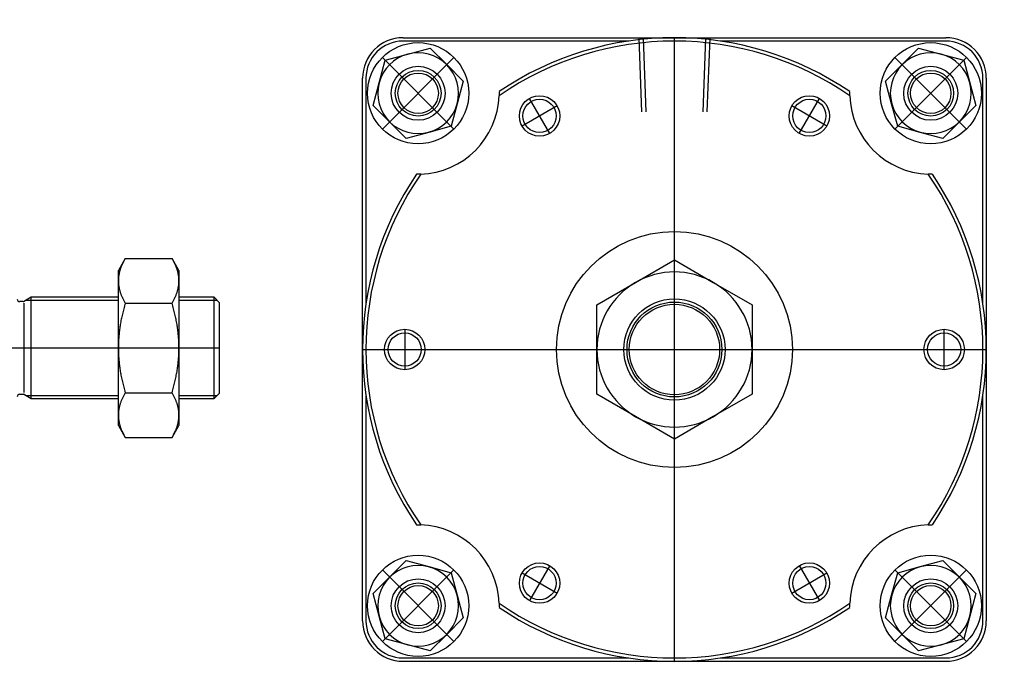
# Model space of a CAD drawing. Units: millimetres. Extents: x 17 to 822, y 78 to 273.
# Drawn here: x 530 to 822, y 78 to 273 of the extents above; entities that cross this region are included whole.
import ezdxf

# ---------------------------------------------------------------- set-up
doc = ezdxf.new("R2010")
doc.units = ezdxf.units.MM

# ---------------------------------------------------------------- blocks, each defined once
blk = doc.blocks.new('00003452_200601221506420046_0001')
at = {"color": 7, "linetype": 'Continuous'}
for p, q in [((2.601, 1.046), (2.52, 0.906)), ((2.596, 1.037), (2.591, 1.029)), ((2.601, 1.046), (2.596, 1.037)), ((2.601, 1.046), (3.147, 1.046)), ((3.152, 1.037), (3.147, 1.046)), ((3.228, 0.906), (3.147, 1.046)), ((3.157, 1.029), (3.152, 1.037)), ((2.543, 0.921), (2.541, 0.914)), ((2.546, 0.929), (2.543, 0.921)), ((2.548, 0.936), (2.546, 0.929)), ((2.551, 0.943), (2.548, 0.936)), ((2.554, 0.951), (2.551, 0.943)), ((2.557, 0.959), (2.554, 0.951)), ((2.56, 0.966), (2.557, 0.959)), ((2.564, 0.974), (2.56, 0.966)), ((2.567, 0.982), (2.564, 0.974)), ((2.571, 0.989), (2.567, 0.982)), ((2.575, 0.997), (2.571, 0.989)), ((2.579, 1.005), (2.575, 0.997)), ((2.583, 1.013), (2.579, 1.005)), ((2.587, 1.021), (2.583, 1.013)), ((2.591, 1.029), (2.587, 1.021)), ((3.161, 1.021), (3.157, 1.029)), ((3.165, 1.013), (3.161, 1.021)), ((3.169, 1.005), (3.165, 1.013)), ((3.173, 0.997), (3.169, 1.005)), ((3.177, 0.989), (3.173, 0.997)), ((3.181, 0.982), (3.177, 0.989)), ((3.184, 0.974), (3.181, 0.982)), ((3.188, 0.966), (3.184, 0.974)), ((3.191, 0.959), (3.188, 0.966)), ((3.194, 0.951), (3.191, 0.959)), ((3.197, 0.943), (3.194, 0.951)), ((3.2, 0.936), (3.197, 0.943)), ((3.202, 0.929), (3.2, 0.936)), ((3.205, 0.921), (3.202, 0.929)), ((3.207, 0.914), (3.205, 0.921)), ((2.52, 0.784), (2.52, 0.906)), ((2.521, 0.813), (2.52, 0.806)), ((2.52, 0.806), (2.52, 0.799)), ((2.522, 0.827), (2.521, 0.82)), ((2.521, 0.82), (2.521, 0.813)), ((2.523, 0.834), (2.522, 0.827)), ((2.524, 0.841), (2.523, 0.834)), ((2.525, 0.849), (2.524, 0.841)), ((2.526, 0.856), (2.525, 0.849)), ((2.528, 0.863), (2.526, 0.856)), ((2.529, 0.87), (2.528, 0.863)), ((2.531, 0.877), (2.529, 0.87)), ((2.532, 0.885), (2.531, 0.877)), ((2.534, 0.892), (2.532, 0.885)), ((2.536, 0.899), (2.534, 0.892)), ((2.538, 0.906), (2.536, 0.899)), ((2.541, 0.914), (2.538, 0.906)), ((3.21, 0.906), (3.207, 0.914)), ((3.212, 0.899), (3.21, 0.906)), ((3.214, 0.892), (3.212, 0.899)), ((3.216, 0.885), (3.214, 0.892)), ((3.217, 0.877), (3.216, 0.885)), ((3.219, 0.87), (3.217, 0.877)), ((3.22, 0.863), (3.219, 0.87)), ((3.222, 0.856), (3.22, 0.863)), ((3.223, 0.849), (3.222, 0.856)), ((3.224, 0.841), (3.223, 0.849)), ((3.225, 0.834), (3.224, 0.841)), ((3.226, 0.827), (3.225, 0.834)), ((3.227, 0.82), (3.226, 0.827)), ((3.227, 0.813), (3.227, 0.82)), ((3.228, 0.806), (3.227, 0.813)), ((3.228, 0.906), (3.228, 0.784)), ((3.228, 0.799), (3.228, 0.806)), ((2.52, 0.799), (2.52, 0.791)), ((2.52, 0.791), (2.52, 0.784)), ((2.52, 0.784), (2.52, 0.777)), ((2.52, 0), (2.52, 0.784)), ((2.52, 0.777), (2.52, 0.77)), ((2.52, 0.77), (2.52, 0.763)), ((2.52, 0.763), (2.521, 0.756)), ((2.521, 0.756), (2.521, 0.748)), ((2.521, 0.748), (2.522, 0.741)), ((2.522, 0.741), (2.523, 0.734)), ((2.523, 0.734), (2.524, 0.727)), ((2.524, 0.727), (2.525, 0.72)), ((2.525, 0.72), (2.526, 0.713)), ((2.526, 0.713), (2.528, 0.705)), ((2.528, 0.705), (2.529, 0.698)), ((2.529, 0.698), (2.531, 0.691)), ((2.531, 0.691), (2.532, 0.684)), ((3.216, 0.684), (3.217, 0.691)), ((3.217, 0.691), (3.219, 0.698)), ((3.219, 0.698), (3.22, 0.705)), ((3.22, 0.705), (3.222, 0.713)), ((3.222, 0.713), (3.223, 0.72)), ((3.223, 0.72), (3.224, 0.727)), ((3.224, 0.727), (3.225, 0.734)), ((3.225, 0.734), (3.226, 0.741)), ((3.226, 0.741), (3.227, 0.748)), ((3.227, 0.756), (3.228, 0.763)), ((3.227, 0.748), (3.227, 0.756)), ((3.228, 0.791), (3.228, 0.799)), ((3.228, 0.784), (3.228, 0.791)), ((3.228, 0.777), (3.228, 0.784)), ((3.228, 0.784), (3.228, 0)), ((3.228, 0.77), (3.228, 0.777)), ((3.228, 0.763), (3.228, 0.77)), ((1.503, 0.591), (1.424, 0.545)), ((1.503, -0.591), (1.503, 0.591)), ((2.52, 0.591), (1.503, 0.591)), ((2.532, 0.684), (2.534, 0.677)), ((2.534, 0.677), (2.536, 0.669)), ((2.536, 0.669), (2.538, 0.662)), ((2.538, 0.662), (2.541, 0.655)), ((2.541, 0.655), (2.543, 0.647)), ((2.543, 0.647), (2.546, 0.64)), ((2.546, 0.64), (2.548, 0.632)), ((2.548, 0.632), (2.551, 0.625)), ((2.551, 0.625), (2.554, 0.617)), ((2.554, 0.617), (2.557, 0.61)), ((2.557, 0.61), (2.56, 0.602)), ((2.56, 0.602), (2.564, 0.595)), ((2.564, 0.595), (2.567, 0.587)), ((2.567, 0.587), (2.571, 0.579)), ((2.571, 0.579), (2.575, 0.571)), ((3.173, 0.571), (3.177, 0.579)), ((3.177, 0.579), (3.181, 0.587)), ((3.181, 0.587), (3.184, 0.595)), ((3.184, 0.595), (3.188, 0.602)), ((3.188, 0.602), (3.191, 0.61)), ((3.191, 0.61), (3.194, 0.617)), ((3.194, 0.617), (3.197, 0.625)), ((3.197, 0.625), (3.2, 0.632)), ((3.2, 0.632), (3.202, 0.64)), ((3.202, 0.64), (3.205, 0.647)), ((3.205, 0.647), (3.207, 0.655)), ((3.207, 0.655), (3.21, 0.662)), ((3.21, 0.662), (3.212, 0.669)), ((3.212, 0.669), (3.214, 0.677)), ((3.214, 0.677), (3.216, 0.684)), ((3.638, 0.591), (3.228, 0.591)), ((3.638, -0.591), (3.638, 0.591)), ((3.701, 0.528), (3.638, 0.591)), ((1.409, 0.541), (1.368, 0.541)), ((2.575, 0.571), (2.579, 0.563)), ((2.579, 0.563), (2.583, 0.555)), ((2.583, 0.555), (2.587, 0.547)), ((2.587, 0.474), (2.583, 0.458)), ((2.587, 0.547), (2.591, 0.539)), ((2.591, 0.49), (2.587, 0.474)), ((2.591, 0.539), (2.596, 0.531)), ((2.596, 0.506), (2.591, 0.49)), ((2.596, 0.531), (2.601, 0.523)), ((2.601, 0.523), (2.596, 0.506)), ((2.601, 0.523), (3.147, 0.523)), ((3.147, 0.523), (3.152, 0.531)), ((3.152, 0.506), (3.147, 0.523)), ((3.152, 0.531), (3.157, 0.539)), ((3.157, 0.49), (3.152, 0.506)), ((3.157, 0.539), (3.161, 0.547)), ((3.161, 0.474), (3.157, 0.49)), ((3.161, 0.547), (3.165, 0.555)), ((3.165, 0.458), (3.161, 0.474)), ((3.165, 0.555), (3.169, 0.563)), ((3.169, 0.563), (3.173, 0.571)), ((3.701, -0.528), (3.701, 0.528)), ((2.557, 0.349), (2.554, 0.334)), ((2.56, 0.364), (2.557, 0.349)), ((2.564, 0.379), (2.56, 0.364)), ((2.567, 0.395), (2.564, 0.379)), ((2.571, 0.41), (2.567, 0.395)), ((2.575, 0.426), (2.571, 0.41)), ((2.579, 0.442), (2.575, 0.426)), ((2.583, 0.458), (2.579, 0.442)), ((3.169, 0.442), (3.165, 0.458)), ((3.173, 0.426), (3.169, 0.442)), ((3.177, 0.41), (3.173, 0.426)), ((3.181, 0.395), (3.177, 0.41)), ((3.184, 0.379), (3.181, 0.395)), ((3.188, 0.364), (3.184, 0.379)), ((3.191, 0.349), (3.188, 0.364)), ((3.194, 0.334), (3.191, 0.349)), ((2.538, 0.245), (2.536, 0.23)), ((2.541, 0.259), (2.538, 0.245)), ((2.543, 0.274), (2.541, 0.259)), ((2.546, 0.289), (2.543, 0.274)), ((2.548, 0.304), (2.546, 0.289)), ((2.551, 0.319), (2.548, 0.304)), ((2.554, 0.334), (2.551, 0.319)), ((3.197, 0.319), (3.194, 0.334)), ((3.2, 0.304), (3.197, 0.319)), ((3.202, 0.289), (3.2, 0.304)), ((3.205, 0.274), (3.202, 0.289)), ((3.207, 0.259), (3.205, 0.274)), ((3.21, 0.245), (3.207, 0.259)), ((3.212, 0.23), (3.21, 0.245)), ((2.525, 0.129), (2.524, 0.115)), ((2.526, 0.143), (2.525, 0.129)), ((2.528, 0.158), (2.526, 0.143)), ((2.529, 0.172), (2.528, 0.158)), ((2.531, 0.186), (2.529, 0.172)), ((2.532, 0.201), (2.531, 0.186)), ((2.534, 0.215), (2.532, 0.201)), ((2.536, 0.23), (2.534, 0.215)), ((3.214, 0.215), (3.212, 0.23)), ((3.216, 0.201), (3.214, 0.215)), ((3.217, 0.186), (3.216, 0.201)), ((3.219, 0.172), (3.217, 0.186)), ((3.22, 0.158), (3.219, 0.172)), ((3.222, 0.143), (3.22, 0.158)), ((3.223, 0.129), (3.222, 0.143)), ((3.224, 0.115), (3.223, 0.129)), ((2.521, 0.057), (2.52, 0.043)), ((2.52, 0.043), (2.52, 0.029)), ((2.52, 0.029), (2.52, 0.014)), ((2.52, 0.014), (2.52, 0)), ((2.52, 0), (2.52, -0.014)), ((2.52, -0.784), (2.52, 0)), ((2.522, 0.086), (2.521, 0.072)), ((2.521, 0.072), (2.521, 0.057)), ((2.523, 0.1), (2.522, 0.086)), ((2.524, 0.115), (2.523, 0.1)), ((3.225, 0.1), (3.224, 0.115)), ((3.226, 0.086), (3.225, 0.1)), ((3.227, 0.072), (3.226, 0.086)), ((3.227, 0.057), (3.227, 0.072)), ((3.228, 0.043), (3.227, 0.057)), ((3.228, 0.029), (3.228, 0.043)), ((3.228, 0.014), (3.228, 0.029)), ((3.228, 0), (3.228, 0.014)), ((3.228, -0.014), (3.228, 0)), ((3.228, 0), (3.228, -0.784)), ((2.52, -0.014), (2.52, -0.029)), ((2.52, -0.029), (2.52, -0.043)), ((2.52, -0.043), (2.521, -0.057)), ((2.521, -0.057), (2.521, -0.072)), ((2.521, -0.072), (2.522, -0.086)), ((2.522, -0.086), (2.523, -0.1)), ((2.523, -0.1), (2.524, -0.115)), ((2.524, -0.115), (2.525, -0.129)), ((3.223, -0.129), (3.224, -0.115)), ((3.224, -0.115), (3.225, -0.1)), ((3.225, -0.1), (3.226, -0.086)), ((3.226, -0.086), (3.227, -0.072)), ((3.227, -0.057), (3.228, -0.043)), ((3.227, -0.072), (3.227, -0.057)), ((3.228, -0.029), (3.228, -0.014)), ((3.228, -0.043), (3.228, -0.029)), ((2.525, -0.129), (2.526, -0.143)), ((2.526, -0.143), (2.528, -0.158)), ((2.528, -0.158), (2.529, -0.172)), ((2.529, -0.172), (2.531, -0.186)), ((2.531, -0.186), (2.532, -0.201)), ((2.532, -0.201), (2.534, -0.215)), ((2.534, -0.215), (2.536, -0.23)), ((2.536, -0.23), (2.538, -0.245)), ((3.21, -0.245), (3.212, -0.23)), ((3.212, -0.23), (3.214, -0.215)), ((3.214, -0.215), (3.216, -0.201)), ((3.216, -0.201), (3.217, -0.186)), ((3.217, -0.186), (3.219, -0.172)), ((3.219, -0.172), (3.22, -0.158)), ((3.22, -0.158), (3.222, -0.143)), ((3.222, -0.143), (3.223, -0.129)), ((2.538, -0.245), (2.541, -0.259)), ((2.541, -0.259), (2.543, -0.274)), ((2.543, -0.274), (2.546, -0.289)), ((2.546, -0.289), (2.548, -0.304)), ((2.548, -0.304), (2.551, -0.319)), ((2.551, -0.319), (2.554, -0.334)), ((2.554, -0.334), (2.557, -0.349)), ((3.191, -0.349), (3.194, -0.334)), ((3.194, -0.334), (3.197, -0.319)), ((3.197, -0.319), (3.2, -0.304)), ((3.2, -0.304), (3.202, -0.289)), ((3.202, -0.289), (3.205, -0.274)), ((3.205, -0.274), (3.207, -0.259)), ((3.207, -0.259), (3.21, -0.245)), ((2.557, -0.349), (2.56, -0.364)), ((2.56, -0.364), (2.564, -0.379)), ((2.564, -0.379), (2.567, -0.395)), ((2.567, -0.395), (2.571, -0.41)), ((2.571, -0.41), (2.575, -0.426)), ((2.575, -0.426), (2.579, -0.442)), ((2.579, -0.442), (2.583, -0.458)), ((2.583, -0.458), (2.587, -0.474)), ((3.161, -0.474), (3.165, -0.458)), ((3.165, -0.458), (3.169, -0.442)), ((3.169, -0.442), (3.173, -0.426)), ((3.173, -0.426), (3.177, -0.41)), ((3.177, -0.41), (3.181, -0.395)), ((3.181, -0.395), (3.184, -0.379)), ((3.184, -0.379), (3.188, -0.364)), ((3.188, -0.364), (3.191, -0.349)), ((1.368, -0.541), (1.409, -0.541)), ((1.424, -0.545), (1.503, -0.591)), ((2.575, -0.571), (2.571, -0.579)), ((2.579, -0.563), (2.575, -0.571)), ((2.583, -0.555), (2.579, -0.563)), ((2.587, -0.547), (2.583, -0.555)), ((2.587, -0.474), (2.591, -0.49)), ((2.591, -0.539), (2.587, -0.547)), ((2.591, -0.49), (2.596, -0.506)), ((2.596, -0.531), (2.591, -0.539)), ((2.596, -0.506), (2.601, -0.523)), ((2.601, -0.523), (2.596, -0.531)), ((2.601, -0.523), (3.147, -0.523)), ((3.147, -0.523), (3.152, -0.506)), ((3.152, -0.531), (3.147, -0.523)), ((3.152, -0.506), (3.157, -0.49)), ((3.157, -0.539), (3.152, -0.531)), ((3.157, -0.49), (3.161, -0.474)), ((3.161, -0.547), (3.157, -0.539)), ((3.165, -0.555), (3.161, -0.547)), ((3.169, -0.563), (3.165, -0.555)), ((3.173, -0.571), (3.169, -0.563)), ((3.177, -0.579), (3.173, -0.571)), ((3.638, -0.591), (3.701, -0.528)), ((1.503, -0.591), (2.52, -0.591)), ((2.532, -0.684), (2.531, -0.691)), ((2.534, -0.677), (2.532, -0.684)), ((2.536, -0.669), (2.534, -0.677)), ((2.538, -0.662), (2.536, -0.669)), ((2.541, -0.655), (2.538, -0.662)), ((2.543, -0.647), (2.541, -0.655)), ((2.546, -0.64), (2.543, -0.647)), ((2.548, -0.632), (2.546, -0.64)), ((2.551, -0.625), (2.548, -0.632)), ((2.554, -0.617), (2.551, -0.625)), ((2.557, -0.61), (2.554, -0.617)), ((2.56, -0.602), (2.557, -0.61)), ((2.564, -0.595), (2.56, -0.602)), ((2.567, -0.587), (2.564, -0.595)), ((2.571, -0.579), (2.567, -0.587)), ((3.181, -0.587), (3.177, -0.579)), ((3.184, -0.595), (3.181, -0.587)), ((3.188, -0.602), (3.184, -0.595)), ((3.191, -0.61), (3.188, -0.602)), ((3.194, -0.617), (3.191, -0.61)), ((3.197, -0.625), (3.194, -0.617)), ((3.2, -0.632), (3.197, -0.625)), ((3.202, -0.64), (3.2, -0.632)), ((3.205, -0.647), (3.202, -0.64)), ((3.207, -0.655), (3.205, -0.647)), ((3.21, -0.662), (3.207, -0.655)), ((3.212, -0.669), (3.21, -0.662)), ((3.214, -0.677), (3.212, -0.669)), ((3.216, -0.684), (3.214, -0.677)), ((3.217, -0.691), (3.216, -0.684)), ((3.228, -0.591), (3.638, -0.591)), ((2.521, -0.756), (2.52, -0.763)), ((2.52, -0.763), (2.52, -0.77)), ((2.52, -0.77), (2.52, -0.777)), ((2.52, -0.777), (2.52, -0.784)), ((2.52, -0.784), (2.52, -0.791)), ((2.52, -0.906), (2.52, -0.784)), ((2.52, -0.791), (2.52, -0.799)), ((2.52, -0.799), (2.52, -0.806)), ((2.522, -0.741), (2.521, -0.748)), ((2.521, -0.748), (2.521, -0.756)), ((2.523, -0.734), (2.522, -0.741)), ((2.524, -0.727), (2.523, -0.734)), ((2.525, -0.72), (2.524, -0.727)), ((2.526, -0.713), (2.525, -0.72)), ((2.528, -0.705), (2.526, -0.713)), ((2.529, -0.698), (2.528, -0.705)), ((2.531, -0.691), (2.529, -0.698)), ((3.219, -0.698), (3.217, -0.691)), ((3.22, -0.705), (3.219, -0.698)), ((3.222, -0.713), (3.22, -0.705)), ((3.223, -0.72), (3.222, -0.713)), ((3.224, -0.727), (3.223, -0.72)), ((3.225, -0.734), (3.224, -0.727)), ((3.226, -0.741), (3.225, -0.734)), ((3.227, -0.748), (3.226, -0.741)), ((3.227, -0.756), (3.227, -0.748)), ((3.228, -0.763), (3.227, -0.756)), ((3.228, -0.77), (3.228, -0.763)), ((3.228, -0.777), (3.228, -0.77)), ((3.228, -0.784), (3.228, -0.777)), ((3.228, -0.791), (3.228, -0.784)), ((3.228, -0.784), (3.228, -0.906)), ((3.228, -0.799), (3.228, -0.791)), ((3.228, -0.806), (3.228, -0.799)), ((2.52, -0.806), (2.521, -0.813)), ((2.52, -0.906), (2.601, -1.046)), ((2.521, -0.813), (2.521, -0.82)), ((2.521, -0.82), (2.522, -0.827)), ((2.522, -0.827), (2.523, -0.834)), ((2.523, -0.834), (2.524, -0.841)), ((2.524, -0.841), (2.525, -0.849)), ((2.525, -0.849), (2.526, -0.856)), ((2.526, -0.856), (2.528, -0.863)), ((2.528, -0.863), (2.529, -0.87)), ((2.529, -0.87), (2.531, -0.877)), ((2.531, -0.877), (2.532, -0.885)), ((2.532, -0.885), (2.534, -0.892)), ((2.534, -0.892), (2.536, -0.899)), ((2.536, -0.899), (2.538, -0.906)), ((2.538, -0.906), (2.541, -0.914)), ((2.541, -0.914), (2.543, -0.921)), ((3.147, -1.046), (3.228, -0.906)), ((3.205, -0.921), (3.207, -0.914)), ((3.207, -0.914), (3.21, -0.906)), ((3.21, -0.906), (3.212, -0.899)), ((3.212, -0.899), (3.214, -0.892)), ((3.214, -0.892), (3.216, -0.885)), ((3.216, -0.885), (3.217, -0.877)), ((3.217, -0.877), (3.219, -0.87)), ((3.219, -0.87), (3.22, -0.863)), ((3.22, -0.863), (3.222, -0.856)), ((3.222, -0.856), (3.223, -0.849)), ((3.223, -0.849), (3.224, -0.841)), ((3.224, -0.841), (3.225, -0.834)), ((3.225, -0.834), (3.226, -0.827)), ((3.226, -0.827), (3.227, -0.82)), ((3.227, -0.813), (3.228, -0.806)), ((3.227, -0.82), (3.227, -0.813)), ((2.543, -0.921), (2.546, -0.929)), ((2.546, -0.929), (2.548, -0.936)), ((2.548, -0.936), (2.551, -0.943)), ((2.551, -0.943), (2.554, -0.951)), ((2.554, -0.951), (2.557, -0.959)), ((2.557, -0.959), (2.56, -0.966)), ((2.56, -0.966), (2.564, -0.974)), ((2.564, -0.974), (2.567, -0.982)), ((2.567, -0.982), (2.571, -0.989)), ((2.571, -0.989), (2.575, -0.997)), ((2.575, -0.997), (2.579, -1.005)), ((2.579, -1.005), (2.583, -1.013)), ((2.583, -1.013), (2.587, -1.021)), ((2.587, -1.021), (2.591, -1.029)), ((2.591, -1.029), (2.596, -1.037)), ((3.152, -1.037), (3.157, -1.029)), ((3.157, -1.029), (3.161, -1.021)), ((3.161, -1.021), (3.165, -1.013)), ((3.165, -1.013), (3.169, -1.005)), ((3.169, -1.005), (3.173, -0.997)), ((3.173, -0.997), (3.177, -0.989)), ((3.177, -0.989), (3.181, -0.982)), ((3.181, -0.982), (3.184, -0.974)), ((3.184, -0.974), (3.188, -0.966)), ((3.188, -0.966), (3.191, -0.959)), ((3.191, -0.959), (3.194, -0.951)), ((3.194, -0.951), (3.197, -0.943)), ((3.197, -0.943), (3.2, -0.936)), ((3.2, -0.936), (3.202, -0.929)), ((3.202, -0.929), (3.205, -0.921)), ((2.596, -1.037), (2.601, -1.046)), ((2.601, -1.046), (3.147, -1.046)), ((3.147, -1.046), (3.152, -1.037))]:
    blk.add_line(p, q, dxfattribs=at)
at = {"color": 1, "linetype": 'Continuous'}
for p, q in [((1.417, 0.522), (1.417, -0.522)), ((2.52, 0.554), (1.44, 0.554)), ((3.674, 0.554), (3.228, 0.554)), ((1.44, -0.554), (2.52, -0.554)), ((3.228, -0.554), (3.674, -0.554))]:
    blk.add_line(p, q, dxfattribs=at)
at = {"color": 3, "linetype": 'Continuous'}
blk.add_line((-18.819, 0), (3.701, 0), dxfattribs=at)
at = {"color": 7, "linetype": 'Continuous'}
for centre, start, end in [((1.368, 0.571), 180, 270), ((1.409, 0.571), 270, 300), ((1.368, -0.571), 90, 180), ((1.409, -0.571), 60, 90)]:
    blk.add_arc(centre, 0.0295, start, end, dxfattribs=at)
blk = doc.blocks.new('00000400_200601221536270812_0001')
at = {"color": 7, "linetype": 'Continuous'}
for p, q in [((-3.169, 3.642), (0, 3.642)), ((-0.534, 3.602), (-3.169, 3.602)), ((0, 3.642), (3.169, 3.642)), ((3.169, 3.602), (0.534, 3.602)), ((-3.115, 3.449), (-2.851, 3.52)), ((-2.851, 3.52), (-2.659, 3.327)), ((2.659, 3.327), (2.851, 3.52)), ((2.851, 3.52), (3.115, 3.449)), ((-3.449, 3.115), (-3.378, 3.378)), ((-3.378, 3.378), (-3.115, 3.449)), ((3.115, 3.449), (3.378, 3.378)), ((3.378, 3.378), (3.449, 3.115)), ((-2.659, 3.327), (-2.466, 3.134)), ((2.466, 3.134), (2.659, 3.327)), ((-3.642, 0), (-3.642, 3.169)), ((-3.602, 3.169), (-3.602, 0.534)), ((-3.52, 2.851), (-3.449, 3.115)), ((-2.466, 3.134), (-2.536, 2.87)), ((2.536, 2.87), (2.466, 3.134)), ((3.449, 3.115), (3.52, 2.851)), ((3.602, 0.534), (3.602, 3.169)), ((3.642, 3.169), (3.642, 0)), ((-2.048, 3.011), (-2.048, 3.01)), ((-2.048, 3.01), (-2.048, 3.009)), ((-2.048, 3.009), (-2.048, 3.007)), ((-2.048, 3.007), (-2.048, 3.006)), ((-2.048, 3.006), (-2.048, 3.004)), ((-2.048, 3.004), (-2.048, 3.003)), ((-2.048, 3.003), (-2.048, 3.002)), ((-2.048, 3.002), (-2.048, 3)), ((-2.048, 3), (-2.048, 2.999)), ((-2.048, 2.999), (-2.048, 2.998)), ((-2.048, 2.998), (-2.048, 2.996)), ((-2.048, 2.996), (-2.048, 2.995)), ((-2.048, 2.995), (-2.048, 2.994)), ((-2.048, 2.994), (-2.048, 2.992)), ((-2.048, 2.992), (-2.048, 2.991)), ((-2.048, 2.991), (-2.048, 2.989)), ((-2.048, 2.989), (-2.048, 2.988)), ((2.048, 3.01), (2.048, 3.011)), ((2.048, 3.009), (2.048, 3.01)), ((2.048, 3.007), (2.048, 3.009)), ((2.048, 3.006), (2.048, 3.007)), ((2.048, 3.004), (2.048, 3.006)), ((2.048, 3.003), (2.048, 3.004)), ((2.048, 3.002), (2.048, 3.003)), ((2.048, 3), (2.048, 3.002)), ((2.048, 2.999), (2.048, 3)), ((2.048, 2.998), (2.048, 2.999)), ((2.048, 2.996), (2.048, 2.998)), ((2.048, 2.995), (2.048, 2.996)), ((2.048, 2.994), (2.048, 2.995)), ((2.048, 2.992), (2.048, 2.994)), ((2.048, 2.991), (2.048, 2.992)), ((2.048, 2.989), (2.048, 2.991)), ((2.048, 2.988), (2.048, 2.989)), ((-2.048, 2.988), (-2.048, 2.987)), ((-2.048, 2.987), (-2.048, 2.985)), ((-2.048, 2.985), (-2.048, 2.984)), ((-2.048, 2.984), (-2.048, 2.983)), ((-2.048, 2.983), (-2.048, 2.981)), ((-2.048, 2.981), (-2.048, 2.98)), ((-2.048, 2.98), (-2.048, 2.978)), ((-2.048, 2.978), (-2.048, 2.977)), ((-2.048, 2.977), (-2.048, 2.976)), ((-2.048, 2.976), (-2.048, 2.974)), ((-2.048, 2.974), (-2.048, 2.973)), ((-2.048, 2.973), (-2.048, 2.972)), ((-2.048, 2.972), (-2.048, 2.97)), ((-2.048, 2.97), (-2.048, 2.969)), ((-2.048, 2.969), (-2.048, 2.968)), ((-2.048, 2.968), (-2.048, 2.966)), ((-2.048, 2.966), (-2.048, 2.965)), ((-2.048, 2.965), (-2.048, 2.963)), ((2.048, 2.987), (2.048, 2.988)), ((2.048, 2.985), (2.048, 2.987)), ((2.048, 2.984), (2.048, 2.985)), ((2.048, 2.983), (2.048, 2.984)), ((2.048, 2.981), (2.048, 2.983)), ((2.048, 2.98), (2.048, 2.981)), ((2.048, 2.978), (2.048, 2.98)), ((2.048, 2.977), (2.048, 2.978)), ((2.048, 2.976), (2.048, 2.977)), ((2.048, 2.974), (2.048, 2.976)), ((2.048, 2.973), (2.048, 2.974)), ((2.048, 2.972), (2.048, 2.973)), ((2.048, 2.97), (2.048, 2.972)), ((2.048, 2.969), (2.048, 2.97)), ((2.048, 2.968), (2.048, 2.969)), ((2.048, 2.966), (2.048, 2.968)), ((2.048, 2.965), (2.048, 2.966)), ((2.048, 2.963), (2.048, 2.965)), ((-3.327, 2.659), (-3.52, 2.851)), ((-2.536, 2.87), (-2.607, 2.607)), ((2.607, 2.607), (2.536, 2.87)), ((3.52, 2.851), (3.327, 2.659)), ((-3.134, 2.466), (-3.327, 2.659)), ((3.327, 2.659), (3.134, 2.466)), ((-2.87, 2.536), (-3.134, 2.466)), ((-2.607, 2.607), (-2.87, 2.536)), ((2.87, 2.536), (2.607, 2.607)), ((3.134, 2.466), (2.87, 2.536)), ((-3.01, 2.048), (-3.011, 2.048)), ((-3.009, 2.048), (-3.01, 2.048)), ((-3.007, 2.048), (-3.009, 2.048)), ((-3.006, 2.048), (-3.007, 2.048)), ((-3.004, 2.048), (-3.006, 2.048)), ((-3.003, 2.048), (-3.004, 2.048)), ((-3.002, 2.048), (-3.003, 2.048)), ((-3, 2.048), (-3.002, 2.048)), ((-2.999, 2.048), (-3, 2.048)), ((-2.998, 2.048), (-2.999, 2.048)), ((-2.996, 2.048), (-2.998, 2.048)), ((-2.995, 2.048), (-2.996, 2.048)), ((-2.994, 2.048), (-2.995, 2.048)), ((-2.992, 2.048), (-2.994, 2.048)), ((-2.991, 2.048), (-2.992, 2.048)), ((-2.989, 2.048), (-2.991, 2.048)), ((-2.988, 2.048), (-2.989, 2.048)), ((-2.987, 2.048), (-2.988, 2.048)), ((-2.985, 2.048), (-2.987, 2.048)), ((-2.984, 2.048), (-2.985, 2.048)), ((-2.983, 2.048), (-2.984, 2.048)), ((-2.981, 2.048), (-2.983, 2.048)), ((-2.98, 2.048), (-2.981, 2.048)), ((-2.978, 2.048), (-2.98, 2.048)), ((-2.977, 2.048), (-2.978, 2.048)), ((-2.976, 2.048), (-2.977, 2.048)), ((-2.974, 2.048), (-2.976, 2.048)), ((-2.973, 2.048), (-2.974, 2.048)), ((-2.972, 2.048), (-2.973, 2.048)), ((-2.97, 2.048), (-2.972, 2.048)), ((-2.969, 2.048), (-2.97, 2.048)), ((-2.968, 2.048), (-2.969, 2.048)), ((-2.966, 2.048), (-2.968, 2.048)), ((-2.965, 2.048), (-2.966, 2.048)), ((-2.963, 2.048), (-2.965, 2.048)), ((2.965, 2.048), (2.963, 2.048)), ((2.966, 2.048), (2.965, 2.048)), ((2.968, 2.048), (2.966, 2.048)), ((2.969, 2.048), (2.968, 2.048)), ((2.97, 2.048), (2.969, 2.048)), ((2.972, 2.048), (2.97, 2.048)), ((2.973, 2.048), (2.972, 2.048)), ((2.974, 2.048), (2.973, 2.048)), ((2.976, 2.048), (2.974, 2.048)), ((2.977, 2.048), (2.976, 2.048)), ((2.978, 2.048), (2.977, 2.048)), ((2.98, 2.048), (2.978, 2.048)), ((2.981, 2.048), (2.98, 2.048)), ((2.983, 2.048), (2.981, 2.048)), ((2.984, 2.048), (2.983, 2.048)), ((2.985, 2.048), (2.984, 2.048)), ((2.987, 2.048), (2.985, 2.048)), ((2.988, 2.048), (2.987, 2.048)), ((2.989, 2.048), (2.988, 2.048)), ((2.991, 2.048), (2.989, 2.048)), ((2.992, 2.048), (2.991, 2.048)), ((2.994, 2.048), (2.992, 2.048)), ((2.995, 2.048), (2.994, 2.048)), ((2.996, 2.048), (2.995, 2.048)), ((2.998, 2.048), (2.996, 2.048)), ((2.999, 2.048), (2.998, 2.048)), ((3, 2.048), (2.999, 2.048)), ((3.002, 2.048), (3, 2.048)), ((3.003, 2.048), (3.002, 2.048)), ((3.004, 2.048), (3.003, 2.048)), ((3.006, 2.048), (3.004, 2.048)), ((3.007, 2.048), (3.006, 2.048)), ((3.009, 2.048), (3.007, 2.048)), ((3.01, 2.048), (3.009, 2.048)), ((3.011, 2.048), (3.01, 2.048)), ((-0.453, 0.784), (0, 1.046)), ((0, 1.046), (0.453, 0.784)), ((-0.906, 0.523), (-0.453, 0.784)), ((0.453, 0.784), (0.906, 0.523)), ((-0.906, 0), (-0.906, 0.523)), ((0.906, 0.523), (0.906, 0)), ((-3.642, -3.169), (-3.642, 0)), ((-0.906, -0.523), (-0.906, 0)), ((0.906, 0), (0.906, -0.523)), ((3.642, 0), (3.642, -3.169)), ((-3.602, -0.534), (-3.602, -3.169)), ((-0.453, -0.784), (-0.906, -0.523)), ((0.906, -0.523), (0.453, -0.784)), ((3.602, -3.169), (3.602, -0.534)), ((0, -1.046), (-0.453, -0.784)), ((0.453, -0.784), (0, -1.046)), ((-3.011, -2.048), (-3.01, -2.048)), ((-3.01, -2.048), (-3.009, -2.048)), ((-3.009, -2.048), (-3.007, -2.048)), ((-3.007, -2.048), (-3.006, -2.048)), ((-3.006, -2.048), (-3.004, -2.048)), ((-3.004, -2.048), (-3.003, -2.048)), ((-3.003, -2.048), (-3.002, -2.048)), ((-3.002, -2.048), (-3, -2.048)), ((-3, -2.048), (-2.999, -2.048)), ((-2.999, -2.048), (-2.998, -2.048)), ((-2.998, -2.048), (-2.996, -2.048)), ((-2.996, -2.048), (-2.995, -2.048)), ((-2.995, -2.048), (-2.994, -2.048)), ((-2.994, -2.048), (-2.992, -2.048)), ((-2.992, -2.048), (-2.991, -2.048)), ((-2.991, -2.048), (-2.989, -2.048)), ((-2.989, -2.048), (-2.988, -2.048)), ((-2.988, -2.048), (-2.987, -2.048)), ((-2.987, -2.048), (-2.985, -2.048)), ((-2.985, -2.048), (-2.984, -2.048)), ((-2.984, -2.048), (-2.983, -2.048)), ((-2.983, -2.048), (-2.981, -2.048)), ((-2.981, -2.048), (-2.98, -2.048)), ((-2.98, -2.048), (-2.978, -2.048)), ((-2.978, -2.048), (-2.977, -2.048)), ((-2.977, -2.048), (-2.976, -2.048)), ((-2.976, -2.048), (-2.974, -2.048)), ((-2.974, -2.048), (-2.973, -2.048)), ((-2.973, -2.048), (-2.972, -2.048)), ((-2.972, -2.048), (-2.97, -2.048)), ((-2.97, -2.048), (-2.969, -2.048)), ((-2.969, -2.048), (-2.968, -2.048)), ((-2.968, -2.048), (-2.966, -2.048)), ((-2.966, -2.048), (-2.965, -2.048)), ((-2.965, -2.048), (-2.963, -2.048)), ((2.963, -2.048), (2.965, -2.048)), ((2.965, -2.048), (2.966, -2.048)), ((2.966, -2.048), (2.968, -2.048)), ((2.968, -2.048), (2.969, -2.048)), ((2.969, -2.048), (2.97, -2.048)), ((2.97, -2.048), (2.972, -2.048)), ((2.972, -2.048), (2.973, -2.048)), ((2.973, -2.048), (2.974, -2.048)), ((2.974, -2.048), (2.976, -2.048)), ((2.976, -2.048), (2.977, -2.048)), ((2.977, -2.048), (2.978, -2.048)), ((2.978, -2.048), (2.98, -2.048)), ((2.98, -2.048), (2.981, -2.048)), ((2.981, -2.048), (2.983, -2.048)), ((2.983, -2.048), (2.984, -2.048)), ((2.984, -2.048), (2.985, -2.048)), ((2.985, -2.048), (2.987, -2.048)), ((2.987, -2.048), (2.988, -2.048)), ((2.988, -2.048), (2.989, -2.048)), ((2.989, -2.048), (2.991, -2.048)), ((2.991, -2.048), (2.992, -2.048)), ((2.992, -2.048), (2.994, -2.048)), ((2.994, -2.048), (2.995, -2.048)), ((2.995, -2.048), (2.996, -2.048)), ((2.996, -2.048), (2.998, -2.048)), ((2.998, -2.048), (2.999, -2.048)), ((2.999, -2.048), (3, -2.048)), ((3, -2.048), (3.002, -2.048)), ((3.002, -2.048), (3.003, -2.048)), ((3.003, -2.048), (3.004, -2.048)), ((3.004, -2.048), (3.006, -2.048)), ((3.006, -2.048), (3.007, -2.048)), ((3.007, -2.048), (3.009, -2.048)), ((3.009, -2.048), (3.01, -2.048)), ((3.01, -2.048), (3.011, -2.048)), ((-3.327, -2.659), (-3.134, -2.466)), ((-3.134, -2.466), (-2.87, -2.536)), ((2.87, -2.536), (3.134, -2.466)), ((3.134, -2.466), (3.327, -2.659)), ((-2.87, -2.536), (-2.607, -2.607)), ((-2.607, -2.607), (-2.536, -2.87)), ((2.536, -2.87), (2.607, -2.607)), ((2.607, -2.607), (2.87, -2.536)), ((-3.52, -2.851), (-3.327, -2.659)), ((3.327, -2.659), (3.52, -2.851)), ((-3.449, -3.115), (-3.52, -2.851)), ((-2.536, -2.87), (-2.466, -3.134)), ((2.466, -3.134), (2.536, -2.87)), ((3.52, -2.851), (3.449, -3.115)), ((-2.048, -2.963), (-2.048, -2.965)), ((-2.048, -2.965), (-2.048, -2.966)), ((-2.048, -2.966), (-2.048, -2.968)), ((-2.048, -2.968), (-2.048, -2.969)), ((-2.048, -2.969), (-2.048, -2.97)), ((-2.048, -2.97), (-2.048, -2.972)), ((-2.048, -2.972), (-2.048, -2.973)), ((-2.048, -2.973), (-2.048, -2.974)), ((-2.048, -2.974), (-2.048, -2.976)), ((-2.048, -2.976), (-2.048, -2.977)), ((-2.048, -2.977), (-2.048, -2.978)), ((-2.048, -2.978), (-2.048, -2.98)), ((-2.048, -2.98), (-2.048, -2.981)), ((-2.048, -2.981), (-2.048, -2.983)), ((-2.048, -2.983), (-2.048, -2.984)), ((-2.048, -2.984), (-2.048, -2.985)), ((-2.048, -2.985), (-2.048, -2.987)), ((-2.048, -2.987), (-2.048, -2.988)), ((-2.048, -2.988), (-2.048, -2.989)), ((2.048, -2.965), (2.048, -2.963)), ((2.048, -2.966), (2.048, -2.965)), ((2.048, -2.968), (2.048, -2.966)), ((2.048, -2.969), (2.048, -2.968)), ((2.048, -2.97), (2.048, -2.969)), ((2.048, -2.972), (2.048, -2.97)), ((2.048, -2.973), (2.048, -2.972)), ((2.048, -2.974), (2.048, -2.973)), ((2.048, -2.976), (2.048, -2.974)), ((2.048, -2.977), (2.048, -2.976)), ((2.048, -2.978), (2.048, -2.977)), ((2.048, -2.98), (2.048, -2.978)), ((2.048, -2.981), (2.048, -2.98)), ((2.048, -2.983), (2.048, -2.981)), ((2.048, -2.984), (2.048, -2.983)), ((2.048, -2.985), (2.048, -2.984)), ((2.048, -2.987), (2.048, -2.985)), ((2.048, -2.988), (2.048, -2.987)), ((2.048, -2.989), (2.048, -2.988)), ((-2.048, -2.989), (-2.048, -2.991)), ((-2.048, -2.991), (-2.048, -2.992)), ((-2.048, -2.992), (-2.048, -2.994)), ((-2.048, -2.994), (-2.048, -2.995)), ((-2.048, -2.995), (-2.048, -2.996)), ((-2.048, -2.996), (-2.048, -2.998)), ((-2.048, -2.998), (-2.048, -2.999)), ((-2.048, -2.999), (-2.048, -3)), ((-2.048, -3), (-2.048, -3.002)), ((-2.048, -3.002), (-2.048, -3.003)), ((-2.048, -3.003), (-2.048, -3.004)), ((-2.048, -3.004), (-2.048, -3.006)), ((-2.048, -3.006), (-2.048, -3.007)), ((-2.048, -3.007), (-2.048, -3.009)), ((-2.048, -3.009), (-2.048, -3.01)), ((-2.048, -3.01), (-2.048, -3.011)), ((2.048, -2.991), (2.048, -2.989)), ((2.048, -2.992), (2.048, -2.991)), ((2.048, -2.994), (2.048, -2.992)), ((2.048, -2.995), (2.048, -2.994)), ((2.048, -2.996), (2.048, -2.995)), ((2.048, -2.998), (2.048, -2.996)), ((2.048, -2.999), (2.048, -2.998)), ((2.048, -3), (2.048, -2.999)), ((2.048, -3.002), (2.048, -3)), ((2.048, -3.003), (2.048, -3.002)), ((2.048, -3.004), (2.048, -3.003)), ((2.048, -3.006), (2.048, -3.004)), ((2.048, -3.007), (2.048, -3.006)), ((2.048, -3.009), (2.048, -3.007)), ((2.048, -3.01), (2.048, -3.009)), ((2.048, -3.011), (2.048, -3.01)), ((-3.378, -3.378), (-3.449, -3.115)), ((-2.466, -3.134), (-2.659, -3.327)), ((2.659, -3.327), (2.466, -3.134)), ((3.449, -3.115), (3.378, -3.378)), ((-2.659, -3.327), (-2.851, -3.52)), ((2.851, -3.52), (2.659, -3.327)), ((-3.115, -3.449), (-3.378, -3.378)), ((-2.851, -3.52), (-3.115, -3.449)), ((3.115, -3.449), (2.851, -3.52)), ((3.378, -3.378), (3.115, -3.449)), ((-3.169, -3.602), (-0.534, -3.602)), ((0, -3.642), (-3.169, -3.642)), ((3.169, -3.642), (0, -3.642)), ((0.534, -3.602), (3.169, -3.602))]:
    blk.add_line(p, q, dxfattribs=at)
at = {"color": 2, "linetype": 'Continuous'}
for p, q in [((-0.38, 2.776), (-0.412, 3.642)), ((-0.367, 3.642), (-0.334, 2.776)), ((0.334, 2.776), (0.367, 3.642)), ((0.412, 3.642), (0.38, 2.776))]:
    blk.add_line(p, q, dxfattribs=at)
at = {"color": 3, "linetype": 'Continuous'}
for p, q in [((0, -3.642), (0, 3.642)), ((-2.575, 2.575), (-3.41, 3.41)), ((-3.41, 2.575), (-2.575, 3.41)), ((-2.575, 2.575), (-3.41, 3.41)), ((-2.575, 3.41), (-3.41, 2.575)), ((2.575, 2.575), (3.41, 3.41)), ((2.575, 3.41), (3.41, 2.575)), ((2.575, 2.575), (3.41, 3.41)), ((3.41, 2.575), (2.575, 3.41)), ((-1.457, 2.523), (-1.693, 2.932)), ((1.457, 2.523), (1.693, 2.932)), ((-1.37, 2.846), (-1.779, 2.61)), ((1.779, 2.61), (1.37, 2.846)), ((-3.15, 0.236), (-3.15, -0.236)), ((3.15, -0.236), (3.15, 0.236)), ((-3.642, 0), (3.642, 0)), ((-1.457, -2.523), (-1.693, -2.932)), ((1.457, -2.523), (1.693, -2.932)), ((-2.575, -2.575), (-3.41, -3.41)), ((-2.575, -3.41), (-3.41, -2.575)), ((-2.575, -2.575), (-3.41, -3.41)), ((-3.41, -2.575), (-2.575, -3.41)), ((-1.779, -2.61), (-1.37, -2.846)), ((1.37, -2.846), (1.779, -2.61)), ((2.575, -2.575), (3.41, -3.41)), ((3.41, -2.575), (2.575, -3.41)), ((2.575, -2.575), (3.41, -3.41)), ((2.575, -3.41), (3.41, -2.575))]:
    blk.add_line(p, q, dxfattribs=at)
at = {"color": 7, "linetype": 'Continuous'}
for centre, radius in [((-2.993, 2.993), 0.591), ((2.993, 2.993), 0.591), ((-2.993, 2.993), 0.315), ((-2.993, 2.993), 0.236), ((2.993, 2.993), 0.315), ((2.993, 2.993), 0.236), ((-1.575, 2.728), 0.194), ((1.575, 2.728), 0.194), ((0, 0), 1.378), ((0, 0), 0.591), ((0, 0), 0.528), ((-3.15, 0), 0.194), ((3.15, 0), 0.194), ((-2.993, -2.993), 0.591), ((2.993, -2.993), 0.591), ((-1.575, -2.728), 0.194), ((1.575, -2.728), 0.194), ((-2.993, -2.993), 0.315), ((-2.993, -2.993), 0.236), ((2.993, -2.993), 0.315), ((2.993, -2.993), 0.236)]:
    blk.add_circle(centre, radius, dxfattribs=at)
at = {"color": 1, "linetype": 'Continuous'}
for centre, radius in [((-2.993, 2.993), 0.267), ((2.993, 2.993), 0.267), ((-1.575, 2.728), 0.236), ((1.575, 2.728), 0.236), ((0, 0), 0.554), ((-3.15, 0), 0.236), ((3.15, 0), 0.236), ((-1.575, -2.728), 0.236), ((1.575, -2.728), 0.236), ((-2.993, -2.993), 0.267), ((2.993, -2.993), 0.267)]:
    blk.add_circle(centre, radius, dxfattribs=at)
at = {"color": 7, "linetype": 'Continuous'}
for centre, radius, start, end in [((-3.169, 3.169), 0.472, 90, 180), ((-3.169, 3.169), 0.433, 90, 180), ((0, 0), 3.642, 55.7806, 124.2194), ((0, 0), 3.602, 55.3484, 124.6516), ((3.169, 3.169), 0.472, 0, 90), ((3.169, 3.169), 0.433, 0, 90), ((-2.993, 2.993), 0.472, 45, 105), ((2.993, 2.993), 0.472, 75, 135), ((-2.993, 2.993), 0.472, 105, 165), ((2.993, 2.993), 0.472, 15, 75), ((-2.993, 2.993), 0.472, 345, 45), ((2.993, 2.993), 0.472, 135, 195), ((-2.993, 2.993), 0.472, 165, 225), ((2.993, 2.993), 0.472, 315, 15), ((-2.993, 2.993), 0.945, 271.776, 358.224), ((2.993, 2.993), 0.945, 181.776, 268.224), ((-2.993, 2.993), 0.472, 285, 345), ((2.993, 2.993), 0.472, 195, 255), ((-2.993, 2.993), 0.472, 225, 285), ((2.993, 2.993), 0.472, 255, 315), ((0, 0), 3.642, 145.7806, 214.2194), ((0, 0), 3.602, 145.3484, 214.6516), ((0, 0), 3.602, 325.3484, 34.6516), ((0, 0), 3.642, 325.7806, 34.2194), ((0, 0), 0.906, 60, 120), ((0, 0), 0.906, 120, 180), ((0, 0), 0.906, 0, 60), ((0, 0), 0.906, 180, 240), ((0, 0), 0.906, 300, 360), ((0, 0), 0.906, 240, 300), ((-2.993, -2.993), 0.945, 1.776, 88.224), ((2.993, -2.993), 0.945, 91.776, 178.224), ((-2.993, -2.993), 0.472, 75, 135), ((2.993, -2.993), 0.472, 45, 105), ((-2.993, -2.993), 0.472, 15, 75), ((2.993, -2.993), 0.472, 105, 165), ((-2.993, -2.993), 0.472, 135, 195), ((2.993, -2.993), 0.472, 345, 45), ((-2.993, -2.993), 0.472, 315, 15), ((2.993, -2.993), 0.472, 165, 225), ((0, 0), 3.602, 235.3484, 304.6516), ((0, 0), 3.642, 235.7806, 304.2194), ((-3.169, -3.169), 0.472, 180, 270), ((-3.169, -3.169), 0.433, 180, 270), ((-2.993, -2.993), 0.472, 195, 255), ((2.993, -2.993), 0.472, 285, 345), ((3.169, -3.169), 0.472, 270, 0), ((3.169, -3.169), 0.433, 270, 0), ((-2.993, -2.993), 0.472, 255, 315), ((2.993, -2.993), 0.472, 225, 285)]:
    blk.add_arc(centre, radius, start, end, dxfattribs=at)

msp = doc.modelspace()

# ---------------------------------------------------------------- block references
at = {"zscale": 25.4}
for name, p, xscale, yscale in [('00000400_200601221536270812_0001', (724.27, 175.52), 25.39999999999998, 25.40000000000001), ('00003452_200601221506420046_0001', (495.32, 175.99), 25.4, 25.4)]:
    msp.add_blockref(name, p, dxfattribs=dict(at, xscale=xscale, yscale=yscale))

doc.saveas('drawing.dxf')
